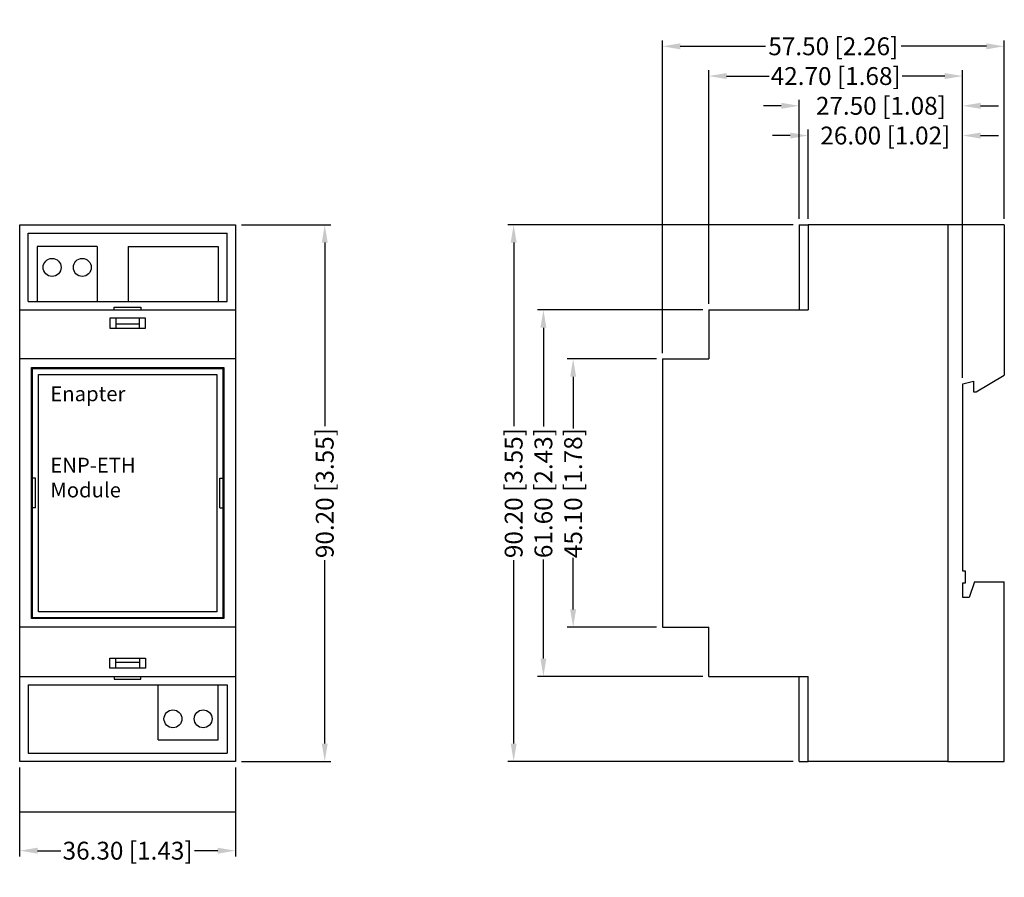
# Model space of a CAD drawing. Units: inches. Extents: x -175 to -10, y 271 to 415.
import ezdxf

# ---------------------------------------------------------------- set-up
doc = ezdxf.new("R2010")
doc.units = ezdxf.units.IN
doc.header["$MEASUREMENT"] = 0
doc.styles.add('GOST-2.304_Type-B_italic', font='GOST Common Italic.ttf')
doc.styles.get("Standard").update_dxf_attribs({"font": 'arial.ttf'})
doc.dimstyles.get("Standard").update_dxf_attribs({"dimtxt": 0.18, "dimasz": 0.18, "dimexe": 0.18, "dimexo": 0.0625, "dimgap": 0.09, "dimtad": 0, "dimtih": 1, "dimtoh": 1, "dimdec": 4, "dimzin": 0, "dimdsep": 46, "dimtxsty": 'Standard', "dimcen": 0.09, "dimadec": 0, "dimazin": 0, "dimtfac": 1, "dimtdec": 4, "dimtofl": 0, "dimtmove": 0, "dimatfit": 3, "dimfxl": 1, "dimtolj": 1, "dimtzin": 0, "dimarcsym": 0})

# ---------------------------------------------------------------- blocks, each defined once
blk = doc.blocks.new('*D1')
at = {"color": 0, "lineweight": -2, "transparency": 16777216}
for p, q in [((-175.42, 289.26), (-175.42, 274.26)), ((-139.12, 289.26), (-139.12, 274.26))]:
    blk.add_line(p, q, dxfattribs=at)
at = {"color": 252, "lineweight": -2, "transparency": 16777216}
for p, q in [((-172.42, 275.26), (-168.52, 275.26)), ((-142.12, 275.26), (-146.01, 275.26))]:
    blk.add_line(p, q, dxfattribs=at)
at = {"color": 252, "transparency": 16777216}
for points in [[(-172.42, 275.76), (-172.42, 274.76), (-175.42, 275.26)], [(-142.12, 275.76), (-142.12, 274.76), (-139.12, 275.26)]]:
    blk.add_solid(points, dxfattribs=at)
at = {"layer": 'Defpoints', "color": 0, "transparency": 16777216}
for p in [(-175.42, 290.26), (-139.12, 290.26), (-139.12, 275.26)]:
    blk.add_point(p, dxfattribs=at)
at = {"color": 252, "transparency": 16777216, "insert": (-157.27, 275.26), "char_height": 3, "attachment_point": 5, "style": 'GOST-2.304_Type-B_italic'}
blk.add_mtext('\\A1;36.30 [1.43]', dxfattribs=at)
blk = doc.blocks.new('*D2')
at = {"color": 0, "lineweight": -2, "transparency": 16777216}
for p, q in [((-138.12, 380.46), (-123.12, 380.46)), ((-138.12, 290.26), (-123.12, 290.26))]:
    blk.add_line(p, q, dxfattribs=at)
at = {"color": 252, "lineweight": -2, "transparency": 16777216}
for p, q in [((-124.12, 377.46), (-124.12, 346.61)), ((-124.12, 293.26), (-124.12, 324.11))]:
    blk.add_line(p, q, dxfattribs=at)
at = {"color": 252, "transparency": 16777216}
for points in [[(-124.62, 377.46), (-123.62, 377.46), (-124.12, 380.46)], [(-124.62, 293.26), (-123.62, 293.26), (-124.12, 290.26)]]:
    blk.add_solid(points, dxfattribs=at)
at = {"layer": 'Defpoints', "color": 0, "transparency": 16777216}
for p in [(-139.12, 380.46), (-124.12, 380.46), (-139.12, 290.26)]:
    blk.add_point(p, dxfattribs=at)
at = {"color": 252, "transparency": 16777216, "insert": (-124.12, 335.36), "char_height": 3, "attachment_point": 5, "rotation": 90, "style": 'GOST-2.304_Type-B_italic'}
blk.add_mtext('\\A1;90.20 [3.55]', dxfattribs=at)
blk = doc.blocks.new('*D3')
at = {"color": 0, "lineweight": -2, "transparency": 16777216}
for p, q in [((-42.85, 381.46), (-42.85, 396.46)), ((-16.85, 354.75), (-16.85, 396.46))]:
    blk.add_line(p, q, dxfattribs=at)
at = {"color": 252, "lineweight": -2, "transparency": 16777216}
for p, q in [((-45.85, 395.46), (-48.85, 395.46)), ((-13.85, 395.46), (-10.85, 395.46))]:
    blk.add_line(p, q, dxfattribs=at)
at = {"color": 252, "transparency": 16777216}
for points in [[(-45.85, 395.96), (-45.85, 394.96), (-42.85, 395.46)], [(-13.85, 395.96), (-13.85, 394.96), (-16.85, 395.46)]]:
    blk.add_solid(points, dxfattribs=at)
at = {"layer": 'Defpoints', "color": 0, "transparency": 16777216}
for p in [(-42.85, 395.46), (-42.85, 380.46), (-16.85, 353.75)]:
    blk.add_point(p, dxfattribs=at)
at = {"color": 252, "transparency": 16777216, "insert": (-29.85, 395.46), "char_height": 3, "attachment_point": 5, "style": 'GOST-2.304_Type-B_italic'}
blk.add_mtext('\\A1;26.00 [1.02]', dxfattribs=at)
blk = doc.blocks.new('*D4')
at = {"color": 0, "lineweight": -2, "transparency": 16777216}
for p, q in [((-44.35, 381.46), (-44.35, 401.46)), ((-16.85, 381.46), (-16.85, 401.46))]:
    blk.add_line(p, q, dxfattribs=at)
at = {"color": 252, "lineweight": -2, "transparency": 16777216}
for p, q in [((-47.35, 400.46), (-50.35, 400.46)), ((-13.85, 400.46), (-10.85, 400.46))]:
    blk.add_line(p, q, dxfattribs=at)
at = {"color": 252, "transparency": 16777216}
for points in [[(-47.35, 400.96), (-47.35, 399.96), (-44.35, 400.46)], [(-13.85, 400.96), (-13.85, 399.96), (-16.85, 400.46)]]:
    blk.add_solid(points, dxfattribs=at)
at = {"layer": 'Defpoints', "color": 0, "transparency": 16777216}
for p in [(-44.35, 400.46), (-44.35, 380.46), (-16.85, 380.46)]:
    blk.add_point(p, dxfattribs=at)
at = {"color": 252, "transparency": 16777216, "insert": (-30.6, 400.46), "char_height": 3, "attachment_point": 5, "style": 'GOST-2.304_Type-B_italic'}
blk.add_mtext('\\A1;27.50 [1.08]', dxfattribs=at)
blk = doc.blocks.new('*D5')
at = {"color": 0, "lineweight": -2, "transparency": 16777216}
for p, q in [((-59.55, 367.16), (-59.55, 406.46)), ((-16.85, 381.46), (-16.85, 406.46))]:
    blk.add_line(p, q, dxfattribs=at)
at = {"color": 252, "lineweight": -2, "transparency": 16777216}
for p, q in [((-56.55, 405.46), (-49.37, 405.46)), ((-19.85, 405.46), (-27.03, 405.46))]:
    blk.add_line(p, q, dxfattribs=at)
at = {"color": 252, "transparency": 16777216}
for points in [[(-56.55, 405.96), (-56.55, 404.96), (-59.55, 405.46)], [(-19.85, 405.96), (-19.85, 404.96), (-16.85, 405.46)]]:
    blk.add_solid(points, dxfattribs=at)
at = {"layer": 'Defpoints', "color": 0, "transparency": 16777216}
for p in [(-59.55, 405.46), (-16.85, 380.46), (-59.55, 366.16)]:
    blk.add_point(p, dxfattribs=at)
at = {"color": 252, "transparency": 16777216, "insert": (-38.2, 405.46), "char_height": 3, "attachment_point": 5, "style": 'GOST-2.304_Type-B_italic'}
blk.add_mtext('\\A1;42.70 [1.68]', dxfattribs=at)
blk = doc.blocks.new('*D6')
at = {"color": 0, "lineweight": -2, "transparency": 16777216}
for p, q in [((-67.35, 358.91), (-67.35, 411.46)), ((-9.85, 381.46), (-9.85, 411.46))]:
    blk.add_line(p, q, dxfattribs=at)
at = {"color": 252, "lineweight": -2, "transparency": 16777216}
for p, q in [((-64.35, 410.46), (-50.01, 410.46)), ((-12.85, 410.46), (-27.19, 410.46))]:
    blk.add_line(p, q, dxfattribs=at)
at = {"color": 252, "transparency": 16777216}
for points in [[(-64.35, 410.96), (-64.35, 409.96), (-67.35, 410.46)], [(-12.85, 410.96), (-12.85, 409.96), (-9.85, 410.46)]]:
    blk.add_solid(points, dxfattribs=at)
at = {"layer": 'Defpoints', "color": 0, "transparency": 16777216}
for p in [(-67.35, 410.46), (-9.85, 380.46), (-67.35, 357.91)]:
    blk.add_point(p, dxfattribs=at)
at = {"color": 252, "transparency": 16777216, "insert": (-38.6, 410.46), "char_height": 3, "attachment_point": 5, "style": 'GOST-2.304_Type-B_italic'}
blk.add_mtext('\\A1;57.50 [2.26]', dxfattribs=at)
blk = doc.blocks.new('*D7')
at = {"color": 0, "lineweight": -2, "transparency": 16777216}
for p, q in [((-68.35, 357.91), (-83.35, 357.91)), ((-68.35, 312.81), (-83.35, 312.81))]:
    blk.add_line(p, q, dxfattribs=at)
at = {"color": 252, "lineweight": -2, "transparency": 16777216}
for p, q in [((-82.35, 354.91), (-82.35, 346.22)), ((-82.35, 315.81), (-82.35, 324.5))]:
    blk.add_line(p, q, dxfattribs=at)
at = {"color": 252, "transparency": 16777216}
for points in [[(-82.85, 354.91), (-81.85, 354.91), (-82.35, 357.91)], [(-82.85, 315.81), (-81.85, 315.81), (-82.35, 312.81)]]:
    blk.add_solid(points, dxfattribs=at)
at = {"layer": 'Defpoints', "color": 0, "transparency": 16777216}
for p in [(-82.35, 357.91), (-67.35, 357.91), (-67.35, 312.81)]:
    blk.add_point(p, dxfattribs=at)
at = {"color": 252, "transparency": 16777216, "insert": (-82.35, 335.36), "char_height": 3, "attachment_point": 5, "rotation": 90, "style": 'GOST-2.304_Type-B_italic'}
blk.add_mtext('\\A1;45.10 [1.78]', dxfattribs=at)
blk = doc.blocks.new('*D8')
at = {"color": 0, "lineweight": -2, "transparency": 16777216}
for p, q in [((-60.55, 366.16), (-88.35, 366.16)), ((-60.55, 304.56), (-88.35, 304.56))]:
    blk.add_line(p, q, dxfattribs=at)
at = {"color": 252, "lineweight": -2, "transparency": 16777216}
for p, q in [((-87.35, 363.16), (-87.35, 346.54)), ((-87.35, 307.56), (-87.35, 324.18))]:
    blk.add_line(p, q, dxfattribs=at)
at = {"color": 252, "transparency": 16777216}
for points in [[(-87.85, 363.16), (-86.85, 363.16), (-87.35, 366.16)], [(-87.85, 307.56), (-86.85, 307.56), (-87.35, 304.56)]]:
    blk.add_solid(points, dxfattribs=at)
at = {"layer": 'Defpoints', "color": 0, "transparency": 16777216}
for p in [(-87.35, 366.16), (-59.55, 366.16), (-59.55, 304.56)]:
    blk.add_point(p, dxfattribs=at)
at = {"color": 252, "transparency": 16777216, "insert": (-87.35, 335.36), "char_height": 3, "attachment_point": 5, "rotation": 90, "style": 'GOST-2.304_Type-B_italic'}
blk.add_mtext('\\A1;61.60 [2.43]', dxfattribs=at)
blk = doc.blocks.new('*D9')
at = {"color": 0, "lineweight": -2, "transparency": 16777216}
for p, q in [((-45.35, 380.46), (-93.35, 380.46)), ((-45.35, 290.26), (-93.35, 290.26))]:
    blk.add_line(p, q, dxfattribs=at)
at = {"color": 252, "lineweight": -2, "transparency": 16777216}
for p, q in [((-92.35, 377.46), (-92.35, 346.61)), ((-92.35, 293.26), (-92.35, 324.11))]:
    blk.add_line(p, q, dxfattribs=at)
at = {"color": 252, "transparency": 16777216}
for points in [[(-92.85, 377.46), (-91.85, 377.46), (-92.35, 380.46)], [(-92.85, 293.26), (-91.85, 293.26), (-92.35, 290.26)]]:
    blk.add_solid(points, dxfattribs=at)
at = {"layer": 'Defpoints', "color": 0, "transparency": 16777216}
for p in [(-44.35, 380.46), (-92.35, 290.26), (-44.35, 290.26)]:
    blk.add_point(p, dxfattribs=at)
at = {"color": 252, "transparency": 16777216, "insert": (-92.35, 335.36), "char_height": 3, "attachment_point": 5, "rotation": 90, "style": 'GOST-2.304_Type-B_italic'}
blk.add_mtext('\\A1;90.20 [3.55]', dxfattribs=at)

msp = doc.modelspace()

# ---------------------------------------------------------------- linework, layer by layer
at = {"lineweight": 30}
for p, q in [((-175.415, 380.459), (-139.115, 380.459)), ((-175.415, 290.259), (-175.415, 380.459)), ((-139.115, 380.459), (-139.115, 290.259)), ((-19.347, 380.459), (-42.847, 380.459)), ((-42.847, 380.459), (-42.847, 366.159)), ((-19.347, 380.459), (-42.847, 380.459)), ((-175.415, 366.159), (-139.115, 366.159)), ((-59.547, 366.159), (-42.847, 366.159)), ((-59.547, 366.159), (-59.547, 357.909)), ((-139.115, 357.909), (-175.415, 357.909)), ((-67.347, 357.909), (-59.547, 357.909)), ((-67.347, 357.909), (-67.347, 312.809)), ((-16.847, 322.251), (-16.847, 353.754)), ((-16.847, 317.841), (-16.847, 320.275)), ((-139.115, 312.809), (-175.415, 312.809)), ((-67.347, 312.809), (-59.547, 312.809)), ((-59.547, 304.559), (-59.547, 312.809)), ((-59.547, 304.559), (-42.847, 304.559)), ((-42.847, 290.259), (-42.847, 304.559)), ((-139.115, 290.259), (-175.415, 290.259)), ((-19.347, 290.259), (-42.847, 290.259)), ((-19.347, 290.259), (-42.847, 290.259))]:
    msp.add_line(p, q, dxfattribs=at)
for p, q in [((-44.347, 380.459), (-44.347, 366.159)), ((-44.347, 380.459), (-42.847, 380.459)), ((-9.847, 380.459), (-19.347, 380.459)), ((-19.347, 380.459), (-19.347, 290.317)), ((-9.847, 380.459), (-9.847, 355.167)), ((-174.004, 379.048), (-140.526, 379.048)), ((-174.004, 367.57), (-174.004, 379.048)), ((-140.526, 367.57), (-140.526, 379.048)), ((-162.377, 376.806), (-172.473, 376.806)), ((-172.473, 376.806), (-172.473, 367.57)), ((-162.377, 376.806), (-162.377, 367.57)), ((-157.153, 376.806), (-142.057, 376.806)), ((-157.153, 376.806), (-157.153, 367.57)), ((-142.057, 376.806), (-142.057, 367.57)), ((-174.004, 367.57), (-140.526, 367.57)), ((-159.506, 366.159), (-159.506, 366.618)), ((-159.506, 366.618), (-155.025, 366.618)), ((-155.025, 366.618), (-155.025, 366.159)), ((-160.264, 364.783), (-160.264, 363.09)), ((-154.267, 364.783), (-160.264, 364.783)), ((-159.259, 364.783), (-159.259, 363.09)), ((-155.272, 363.09), (-155.272, 364.783)), ((-154.267, 363.09), (-154.267, 364.783)), ((-160.264, 363.09), (-154.267, 363.09)), ((-159.259, 363.796), (-155.272, 363.796)), ((-173.415, 356.459), (-141.115, 356.459)), ((-173.415, 314.259), (-173.415, 356.459)), ((-173.265, 356.309), (-141.265, 356.309)), ((-173.265, 314.409), (-173.265, 356.309)), ((-141.265, 356.309), (-141.265, 314.409)), ((-141.115, 356.459), (-141.115, 314.259)), ((-172.265, 315.409), (-172.265, 355.309)), ((-172.265, 355.309), (-142.265, 355.309)), ((-142.265, 355.309), (-142.265, 315.409)), ((-14.554, 352.378), (-9.847, 355.167)), ((-16.847, 353.754), (-15.047, 354.177)), ((-15.047, 354.177), (-15.047, 352.378)), ((-15.047, 352.378), (-14.554, 352.378)), ((-172.765, 337.859), (-173.265, 337.859)), ((-172.765, 332.859), (-172.765, 337.859)), ((-141.765, 332.859), (-141.765, 337.859)), ((-141.765, 337.859), (-141.265, 337.859)), ((-172.765, 332.859), (-173.265, 332.859)), ((-141.765, 332.859), (-141.265, 332.859)), ((-16.353, 322.251), (-16.847, 322.251)), ((-16.353, 320.275), (-16.353, 322.251)), ((-16.847, 320.275), (-16.353, 320.275)), ((-14.871, 320.452), (-15.753, 317.841)), ((-14.871, 320.452), (-9.847, 320.452)), ((-9.847, 290.259), (-9.847, 320.452)), ((-15.753, 317.841), (-16.847, 317.841)), ((-142.265, 315.409), (-172.265, 315.409)), ((-141.115, 314.259), (-173.415, 314.259)), ((-141.265, 314.409), (-173.265, 314.409)), ((-160.264, 305.935), (-160.264, 307.629)), ((-160.264, 307.629), (-154.267, 307.629)), ((-159.259, 305.935), (-159.259, 307.629)), ((-159.259, 306.923), (-155.272, 306.923)), ((-155.272, 307.629), (-155.272, 305.935)), ((-154.267, 307.629), (-154.267, 305.935)), ((-154.267, 305.935), (-160.264, 305.935)), ((-175.415, 304.559), (-139.115, 304.559)), ((-174.004, 303.148), (-140.526, 303.148)), ((-174.004, 303.148), (-174.004, 291.67)), ((-159.506, 304.559), (-159.506, 304.101)), ((-159.506, 304.101), (-155.025, 304.101)), ((-155.025, 304.101), (-155.025, 304.559)), ((-152.153, 293.913), (-152.153, 303.148)), ((-142.057, 293.913), (-142.057, 303.148)), ((-140.526, 303.148), (-140.526, 291.67)), ((-44.347, 290.259), (-44.347, 304.559)), ((-152.153, 293.913), (-142.057, 293.913)), ((-174.004, 291.67), (-140.526, 291.67)), ((-44.347, 290.259), (-42.847, 290.259)), ((-19.347, 290.259), (-9.847, 290.259)), ((-139.115, 281.759), (-175.415, 281.759))]:
    msp.add_line(p, q)
for centre in [(-169.965, 373.298), (-164.885, 373.298), (-149.645, 297.421), (-144.565, 297.421)]:
    msp.add_circle(centre, 1.508)

# ---------------------------------------------------------------- texts
at = {"char_height": 2.5, "attachment_point": 1}
for s, width, insert in [('Enapter', 5.39405, (-170.265, 353.309)), ('ENP-ETH\\PModule', 29.47634, (-170.265, 341.309))]:
    msp.add_mtext_dynamic_manual_height_columns(s, width=width, gutter_width=1, heights=[0], dxfattribs=dict(at, insert=insert))

# ---------------------------------------------------------------- dimensions: what is measured, and where the dimension line sits
at = {"color": 252}
for base, p1, p2, override, picture, middle in [((-67.347, 410.459), (-9.847, 380.459), (-67.347, 357.909), {"dimtxt": 3, "dimasz": 3, "dimexe": 1, "dimexo": 1, "dimgap": 1, "dimdec": 2, "dimpost": '<>', "dimtxsty": 'GOST-2.304_Type-B_italic', "dimclrd": 252, "dimclrt": 252}, '*D6', (-38.597, 410.459)), ((-59.547, 405.459), (-16.847, 380.459), (-59.547, 366.159), {"dimtxt": 3, "dimasz": 3, "dimexe": 1, "dimexo": 1, "dimgap": 1, "dimdec": 2, "dimpost": '<>', "dimtxsty": 'GOST-2.304_Type-B_italic', "dimclrd": 252, "dimclrt": 252}, '*D5', (-38.197, 405.459)), ((-44.347, 400.459), (-16.847, 380.459), (-44.347, 380.459), {"dimtxt": 3, "dimasz": 3, "dimexe": 1, "dimexo": 1, "dimgap": 1, "dimdec": 2, "dimpost": '<>', "dimtxsty": 'GOST-2.304_Type-B_italic', "dimclrd": 252, "dimclrt": 252}, '*D4', (-30.597, 400.459)), ((-42.847, 395.459), (-16.847, 353.754), (-42.847, 380.459), {"dimtxt": 3, "dimasz": 3, "dimexe": 1, "dimexo": 1, "dimgap": 1, "dimdec": 2, "dimpost": '<>', "dimtxsty": 'GOST-2.304_Type-B_italic', "dimclrd": 252, "dimclrt": 252}, '*D3', (-29.847, 395.459)), ((-139.115, 275.259), (-175.415, 290.259), (-139.115, 290.259), {"dimtxt": 3, "dimasz": 3, "dimexe": 1, "dimexo": 1, "dimgap": 1, "dimtad": 0, "dimdec": 2, "dimlfac": 1, "dimrnd": 0, "dimpost": '<>', "dimtxsty": 'GOST-2.304_Type-B_italic', "dimclrd": 252, "dimclrt": 252}, '*D1', (-157.265, 275.259))]:
    dim = msp.add_linear_dim(base=base, p1=p1, p2=p2, dimstyle='Standard', override=override, dxfattribs=at)
    dim.commit()
    dim.dimension.update_dxf_attribs({"geometry": picture, "text_midpoint": middle})
for base, p1, p2, picture, middle in [((-124.115, 380.459), (-139.115, 290.259), (-139.115, 380.459), '*D2', (-124.115, 335.359)), ((-92.347, 290.259), (-44.347, 380.459), (-44.347, 290.259), '*D9', (-92.347, 335.359)), ((-87.347, 366.159), (-59.547, 304.559), (-59.547, 366.159), '*D8', (-87.347, 335.359)), ((-82.347, 357.909), (-67.347, 312.809), (-67.347, 357.909), '*D7', (-82.347, 335.359))]:
    dim = msp.add_linear_dim(base=base, p1=p1, p2=p2, angle=90, dimstyle='Standard', override={"dimtxt": 3, "dimasz": 3, "dimexe": 1, "dimexo": 1, "dimgap": 1, "dimtad": 1, "dimdec": 2, "dimpost": '<>', "dimtxsty": 'GOST-2.304_Type-B_italic', "dimclrd": 252, "dimclrt": 252}, dxfattribs=at)
    dim.commit()
    dim.dimension.update_dxf_attribs({"geometry": picture, "text_midpoint": middle, "text_rotation": 90})

doc.saveas('drawing.dxf')
